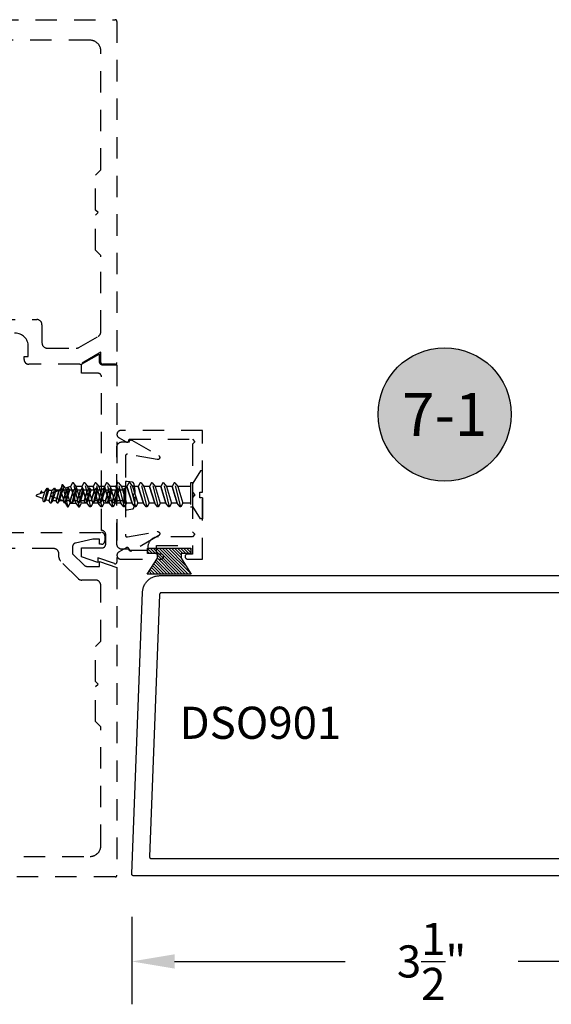
# Model space of a CAD drawing. Units: inches. Extents: x 109 to 139.8, y 506.2 to 543.3.
# Drawn here: x 112.7 to 115.8, y 530.1 to 535.8 of the extents above; entities that cross this region are included whole.
import ezdxf
from ezdxf.enums import TextEntityAlignment as Align

# ---------------------------------------------------------------- set-up
doc = ezdxf.new("R2010")
doc.units = ezdxf.units.IN
doc.header["$MEASUREMENT"] = 0
doc.linetypes.add('HIDDEN2', pattern=[0.1875, 0.125, -0.0625])
for name, color, linetype in [('Arcadia-Dim', 4, 'Continuous'), ('Arcadia-Hidden', 1, 'HIDDEN2'), ('Arcadia-Profile', 5, 'Continuous'), ('Arcadia-Shade', 8, 'Continuous'), ('Arcadia-Text', 3, 'Continuous')]:
    doc.layers.add(name, color=color, linetype=linetype)
doc.styles.get("Standard").update_dxf_attribs({"font": 'ARIALN.TTF'})
doc.dimstyles.get("Standard").update_dxf_attribs({"dimscale": 0, "dimtxt": 0.046875, "dimasz": 0.0625, "dimexe": 0.0625, "dimexo": 0.0625, "dimgap": 0.09, "dimtad": 0, "dimtih": 1, "dimtoh": 1, "dimdec": 4, "dimzin": 0, "dimdsep": 46, "dimlunit": 4, "dimtxsty": 'Standard', "dimcen": 0.046875, "dimadec": 0, "dimazin": 0, "dimtfac": 1, "dimtdec": 4, "dimtofl": 0, "dimtmove": 0, "dimatfit": 3, "dimfxl": 1, "dimtolj": 1, "dimtzin": 0, "dimarcsym": 0})

# ---------------------------------------------------------------- blocks, each defined once
blk = doc.blocks.new('*D2')
at = {"layer": 'Arcadia-Dim', "color": 0, "lineweight": -2, "transparency": 16777216}
for p, q in [((113.3225, 530.6084), (113.3225, 530.098)), ((116.8225, 530.608), (116.8225, 530.098)), ((113.5725, 530.348), (114.5676, 530.348)), ((116.5725, 530.348), (115.5773, 530.348))]:
    blk.add_line(p, q, dxfattribs=at)
at = {"layer": 'Arcadia-Dim', "color": 0, "lineweight": -3, "transparency": 16777216}
for points in [[(113.5725, 530.3897), (113.5725, 530.3064), (113.3225, 530.348)], [(116.5725, 530.3897), (116.5725, 530.3064), (116.8225, 530.348)]]:
    blk.add_solid(points, dxfattribs=at)
at = {"layer": 'Defpoints', "lineweight": -3, "transparency": 16777216}
for p in [(113.3225, 530.8584), (116.8225, 530.858), (116.8225, 530.348)]:
    blk.add_point(p, dxfattribs=at)
at = {"layer": 'Arcadia-Dim', "color": 0, "transparency": 16777216, "insert": (115.0725, 530.348), "char_height": 0.1875, "attachment_point": 5}
blk.add_mtext('\\A1;3{\\H1.000000x;\\S1/2;}"', dxfattribs=at)
blk = doc.blocks.new('Keynote')
at = {"layer": 'Arcadia-Shade', "lineweight": -3}
h = blk.add_hatch(color=256, dxfattribs=at)
h.dxf.hatch_style = 1
edge = h.paths.add_edge_path()
edge.add_arc((0, 0), 0.0972, 0, 360)
at = {"layer": 'Defpoints', "lineweight": -3}
blk.add_circle((0, 0), 0.0972, dxfattribs=at)
at = {"layer": 'Arcadia-Text'}
blk.add_attdef('KEYNOTE_BUBBLE', text='', height=0.0625, dxfattribs=at).set_placement((0, 0), align=Align.MIDDLE_CENTER)
blk = doc.blocks.new('MO-HAIR')
at = {"layer": 'Arcadia-Shade', "lineweight": -3}
h = blk.add_hatch(dxfattribs=at)
h.set_pattern_fill('ANSI31', color=256, scale=0.1, angle=90, style=0)
h.set_pattern_definition([(135, (31.84475, -51.785262), (-0.0088388348, -0.0088388348), [])])
h.paths.add_polyline_path([(0, 0), (0.0586, 0.0918), (0.0586, 0.1207), (0.0011, 0.1207), (0.0011, 0.1519), (0.2544, 0.1519), (0.2544, 0.1207), (0.1969, 0.1207), (0.1969, 0.0918), (0.2555, 0)])
at = {"layer": 'Arcadia-Profile'}
blk.add_lwpolyline([(0, 0), (0.0586, 0.0918), (0.0586, 0.1207), (0.0011, 0.1207), (0.0011, 0.1519), (0.2544, 0.1519), (0.2544, 0.1207), (0.1969, 0.1207), (0.1969, 0.0918), (0.2555, 0)], close=True, dxfattribs=at)
blk.add_lwpolyline([(0, 0), (0.0586, 0.0918), (0.0586, 0.1207), (0.0011, 0.1207), (0.0011, 0.1519), (0.2544, 0.1519), (0.2544, 0.1207), (0.1969, 0.1207), (0.1969, 0.0918), (0.2555, 0)], close=True, dxfattribs=at)
blk = doc.blocks.new('AssemblyScrew1')
at = {"layer": 'Arcadia-Hidden', "lineweight": -3}
for p, q in [((-0.5189, 0.0005), (-0.5188, 0.001)), ((-0.5189, 0), (-0.5189, 0.0005)), ((-0.5189, -0.0005), (-0.5189, 0)), ((-0.5188, 0.001), (-0.5187, 0.0015)), ((-0.5187, 0.0015), (-0.5186, 0.002)), ((-0.5186, 0.002), (-0.5184, 0.0024)), ((-0.5184, 0.0024), (-0.5182, 0.0029)), ((-0.5182, 0.0029), (-0.5179, 0.0033)), ((-0.5179, 0.0033), (-0.5177, 0.0037)), ((-0.5177, 0.0037), (-0.5173, 0.0041)), ((-0.5173, 0.0041), (-0.517, 0.0045)), ((-0.517, 0.0045), (-0.5166, 0.0048)), ((-0.5166, 0.0048), (-0.5162, 0.0051)), ((-0.5162, 0.0051), (-0.5158, 0.0054)), ((-0.5158, 0.0054), (-0.5153, 0.0056)), ((-0.5153, 0.0056), (-0.5149, 0.0058)), ((-0.5149, 0.0058), (-0.4711, 0.0217)), ((-0.4922, 0.0243), (-0.5003, 0.0111)), ((-0.4921, 0.0244), (-0.4922, 0.0243)), ((-0.492, 0.0245), (-0.4921, 0.0244)), ((-0.4919, 0.0247), (-0.492, 0.0246)), ((-0.492, 0.0246), (-0.492, 0.0245)), ((-0.4917, 0.0248), (-0.4919, 0.0247)), ((-0.4916, 0.0249), (-0.4917, 0.0248)), ((-0.4915, 0.025), (-0.4916, 0.0249)), ((-0.4914, 0.0251), (-0.4915, 0.025)), ((-0.4913, 0.0251), (-0.4914, 0.0251)), ((-0.4911, 0.0252), (-0.4913, 0.0251)), ((-0.491, 0.0252), (-0.4911, 0.0252)), ((-0.4909, 0.0252), (-0.491, 0.0252)), ((-0.4907, 0.0253), (-0.4909, 0.0252)), ((-0.4906, 0.0253), (-0.4907, 0.0253)), ((-0.4904, 0.0253), (-0.4906, 0.0253)), ((-0.4903, 0.0253), (-0.4904, 0.0253)), ((-0.4901, 0.0253), (-0.4903, 0.0253)), ((-0.49, 0.0252), (-0.4901, 0.0253)), ((-0.4899, 0.0252), (-0.49, 0.0252)), ((-0.4897, 0.0251), (-0.4899, 0.0252)), ((-0.4896, 0.0251), (-0.4897, 0.0251)), ((-0.4895, 0.025), (-0.4896, 0.0251)), ((-0.4894, 0.025), (-0.4895, 0.025)), ((-0.4892, 0.0249), (-0.4894, 0.025)), ((-0.4891, 0.0248), (-0.4892, 0.0249)), ((-0.489, 0.0247), (-0.4891, 0.0248)), ((-0.4889, 0.0246), (-0.489, 0.0247)), ((-0.4888, 0.0245), (-0.4889, 0.0246)), ((-0.4888, 0.0244), (-0.4888, 0.0245)), ((-0.4887, 0.0242), (-0.4888, 0.0244)), ((-0.4844, 0.0169), (-0.4887, 0.0242)), ((-0.4831, -0.0174), (-0.4711, 0.0217)), ((-0.4549, 0.0432), (-0.4753, -0.0364)), ((-0.4711, 0.0217), (-0.458, 0.0432)), ((-0.4646, -0.0241), (-0.4478, 0.0308)), ((-0.458, 0.0432), (-0.4549, 0.0432)), ((-0.4549, 0.0432), (-0.4478, 0.0308)), ((-0.4478, 0.0308), (-0.4272, 0.0308)), ((-0.4461, -0.0308), (-0.4272, 0.0308)), ((-0.4138, 0.0432), (-0.4359, -0.0432)), ((-0.4272, 0.0308), (-0.4169, 0.0432)), ((-0.4067, 0.0308), (-0.4255, -0.0308)), ((-0.4169, 0.0432), (-0.4138, 0.0432)), ((-0.4138, 0.0432), (-0.4067, 0.0308)), ((-0.3861, 0.0308), (-0.4067, 0.0308)), ((-0.3861, 0.0308), (-0.405, -0.0308)), ((-0.405, -0.0308), (-0.3861, 0.0308)), ((-0.3727, 0.0432), (-0.3948, -0.0432)), ((-0.3758, 0.0432), (-0.3861, 0.0308)), ((-0.3844, -0.0308), (-0.3656, 0.0308)), ((-0.3727, 0.0432), (-0.3758, 0.0432)), ((-0.3656, 0.0308), (-0.3727, 0.0432)), ((-0.345, 0.0308), (-0.3656, 0.0308)), ((-0.345, 0.0308), (-0.3639, -0.0308)), ((-0.3639, -0.0308), (-0.345, 0.0308)), ((-0.3316, 0.0432), (-0.3536, -0.0432)), ((-0.3347, 0.0432), (-0.345, 0.0308)), ((-0.3433, -0.0308), (-0.3244, 0.0308)), ((-0.3316, 0.0432), (-0.3347, 0.0432)), ((-0.3244, 0.0308), (-0.3316, 0.0432)), ((-0.3039, 0.0308), (-0.3244, 0.0308)), ((-0.3039, 0.0308), (-0.3227, -0.0308)), ((-0.3227, -0.0308), (-0.3039, 0.0308)), ((-0.2905, 0.0432), (-0.3125, -0.0432)), ((-0.2935, 0.0432), (-0.3039, 0.0308)), ((-0.3022, -0.0308), (-0.2833, 0.0308)), ((-0.2905, 0.0432), (-0.2935, 0.0432)), ((-0.2833, 0.0308), (-0.2905, 0.0432)), ((-0.2628, 0.0308), (-0.2833, 0.0308)), ((-0.2628, 0.0308), (-0.2816, -0.0308)), ((-0.2816, -0.0308), (-0.2628, 0.0308)), ((-0.2493, 0.0432), (-0.2714, -0.0432)), ((-0.2524, 0.0432), (-0.2628, 0.0308)), ((-0.2611, -0.0308), (-0.2422, 0.0308)), ((-0.2493, 0.0432), (-0.2524, 0.0432)), ((-0.2422, 0.0308), (-0.2493, 0.0432)), ((-0.2217, 0.0308), (-0.2422, 0.0308)), ((-0.2217, 0.0308), (-0.2405, -0.0308)), ((-0.2405, -0.0308), (-0.2217, 0.0308)), ((-0.2082, 0.0432), (-0.2303, -0.0432)), ((-0.2113, 0.0432), (-0.2217, 0.0308)), ((-0.22, -0.0308), (-0.2011, 0.0308)), ((-0.2082, 0.0432), (-0.2113, 0.0432)), ((-0.2011, 0.0308), (-0.2082, 0.0432)), ((-0.1806, 0.0308), (-0.2011, 0.0308)), ((-0.1806, 0.0308), (-0.1994, -0.0308)), ((-0.1994, -0.0308), (-0.1806, 0.0308)), ((-0.1671, 0.0432), (-0.1892, -0.0432)), ((-0.1702, 0.0432), (-0.1806, 0.0308)), ((-0.1789, -0.0308), (-0.16, 0.0308)), ((-0.1671, 0.0432), (-0.1702, 0.0432)), ((-0.16, 0.0308), (-0.1671, 0.0432)), ((-0.1394, 0.0308), (-0.16, 0.0308)), ((-0.1394, 0.0308), (-0.1583, -0.0308)), ((-0.1583, -0.0308), (-0.1394, 0.0308)), ((-0.126, 0.0432), (-0.1481, -0.0432)), ((-0.1291, 0.0432), (-0.1394, 0.0308)), ((-0.1377, -0.0308), (-0.1189, 0.0308)), ((-0.126, 0.0432), (-0.1291, 0.0432)), ((-0.1189, 0.0308), (-0.126, 0.0432)), ((-0.0983, 0.0308), (-0.1189, 0.0308)), ((-0.0983, 0.0308), (-0.1172, -0.0308)), ((-0.1172, -0.0308), (-0.0983, 0.0308)), ((-0.0849, 0.0432), (-0.107, -0.0432)), ((-0.088, 0.0432), (-0.0983, 0.0308)), ((-0.0966, -0.0308), (-0.0778, 0.0308)), ((-0.0849, 0.0432), (-0.088, 0.0432)), ((-0.0778, 0.0308), (-0.0849, 0.0432)), ((-0.0572, 0.0308), (-0.0778, 0.0308)), ((-0.0572, 0.0308), (-0.0761, -0.0308)), ((-0.0761, -0.0308), (-0.0572, 0.0308)), ((-0.0438, 0.0432), (-0.0659, -0.0432)), ((-0.0469, 0.0432), (-0.0572, 0.0308)), ((-0.0555, -0.0308), (-0.0367, 0.0308)), ((-0.0438, 0.0432), (-0.0469, 0.0432)), ((-0.0367, 0.0308), (-0.0438, 0.0432)), ((-0.0086, 0.0308), (-0.0367, 0.0308)), ((-0.5188, -0.001), (-0.5189, -0.0005)), ((-0.5187, -0.0015), (-0.5188, -0.001)), ((-0.5186, -0.002), (-0.5187, -0.0015)), ((-0.5184, -0.0024), (-0.5186, -0.002)), ((-0.5182, -0.0029), (-0.5184, -0.0024)), ((-0.5179, -0.0033), (-0.5182, -0.0029)), ((-0.5177, -0.0037), (-0.5179, -0.0033)), ((-0.5173, -0.0041), (-0.5177, -0.0037)), ((-0.517, -0.0045), (-0.5173, -0.0041)), ((-0.5166, -0.0048), (-0.517, -0.0045)), ((-0.5162, -0.0051), (-0.5166, -0.0048)), ((-0.5158, -0.0054), (-0.5162, -0.0051)), ((-0.5153, -0.0056), (-0.5158, -0.0054)), ((-0.5149, -0.0058), (-0.5153, -0.0056)), ((-0.4831, -0.0174), (-0.5149, -0.0058)), ((-0.4783, -0.0364), (-0.4831, -0.0174)), ((-0.4749, -0.0364), (-0.4783, -0.0364)), ((-0.4646, -0.0241), (-0.4749, -0.0364)), ((-0.4461, -0.0308), (-0.4646, -0.0241)), ((-0.4389, -0.0432), (-0.4461, -0.0308)), ((-0.4359, -0.0432), (-0.4389, -0.0432)), ((-0.4255, -0.0308), (-0.4359, -0.0432)), ((-0.405, -0.0308), (-0.4255, -0.0308)), ((-0.3978, -0.0432), (-0.405, -0.0308)), ((-0.3948, -0.0432), (-0.3978, -0.0432)), ((-0.3948, -0.0432), (-0.3844, -0.0308)), ((-0.3639, -0.0308), (-0.3844, -0.0308)), ((-0.3567, -0.0432), (-0.3639, -0.0308)), ((-0.3536, -0.0432), (-0.3567, -0.0432)), ((-0.3536, -0.0432), (-0.3433, -0.0308)), ((-0.3227, -0.0308), (-0.3433, -0.0308)), ((-0.3156, -0.0432), (-0.3227, -0.0308)), ((-0.3125, -0.0432), (-0.3156, -0.0432)), ((-0.3125, -0.0432), (-0.3022, -0.0308)), ((-0.2816, -0.0308), (-0.3022, -0.0308)), ((-0.2745, -0.0432), (-0.2816, -0.0308)), ((-0.2714, -0.0432), (-0.2745, -0.0432)), ((-0.2714, -0.0432), (-0.2611, -0.0308)), ((-0.2405, -0.0308), (-0.2611, -0.0308)), ((-0.2334, -0.0432), (-0.2405, -0.0308)), ((-0.2303, -0.0432), (-0.2334, -0.0432)), ((-0.2303, -0.0432), (-0.22, -0.0308)), ((-0.1994, -0.0308), (-0.22, -0.0308)), ((-0.1892, -0.0432), (-0.1923, -0.0432)), ((-0.1892, -0.0432), (-0.1789, -0.0308)), ((-0.1583, -0.0308), (-0.1789, -0.0308)), ((-0.1512, -0.0432), (-0.1583, -0.0308)), ((-0.1481, -0.0432), (-0.1512, -0.0432)), ((-0.1481, -0.0432), (-0.1377, -0.0308)), ((-0.1172, -0.0308), (-0.1377, -0.0308)), ((-0.1101, -0.0432), (-0.1172, -0.0308)), ((-0.107, -0.0432), (-0.1101, -0.0432)), ((-0.107, -0.0432), (-0.0966, -0.0308)), ((-0.0761, -0.0308), (-0.0966, -0.0308)), ((-0.069, -0.0432), (-0.0761, -0.0308)), ((-0.0659, -0.0432), (-0.069, -0.0432)), ((-0.0659, -0.0432), (-0.0555, -0.0308)), ((-0.0086, -0.0308), (-0.0555, -0.0308))]:
    blk.add_line(p, q, dxfattribs=at)
blk.add_lwpolyline([(0.0573, 0.0125), (0.0572, 0.0145), (0.0571, 0.0165), (0.057, 0.0185), (0.0568, 0.0205), (0.0567, 0.0225), (0.0565, 0.0244), (0.0563, 0.0264), (0.0561, 0.0284), (0.0559, 0.0304), (0.0557, 0.0324), (0.0555, 0.0344), (0.0552, 0.0364), (0.055, 0.0384), (0.0547, 0.0404), (0.0544, 0.0424), (0.0541, 0.0443), (0.0538, 0.0463), (0.0535, 0.0483), (0.0531, 0.0503), (0.0528, 0.0522), (0.0524, 0.0542), (0.052, 0.0562), (0.0516, 0.0581), (0.0512, 0.0601), (0.0508, 0.0621), (0.0504, 0.064), (0.0499, 0.066), (0.0495, 0.0679), (0.049, 0.0699), (0.0489, 0.0703), (0.0487, 0.0707), (0.0486, 0.0711), (0.0484, 0.0715), (0.0483, 0.0718), (0.0481, 0.0722), (0.0479, 0.0726), (0.0477, 0.073), (0.0474, 0.0733), (0.0472, 0.0737), (0.0469, 0.074), (0.0467, 0.0743), (0.0464, 0.0746), (0.0461, 0.0749), (0.0458, 0.0752), (0.0454, 0.0755), (0.0451, 0.0758), (0.0448, 0.076), (0.0444, 0.0762), (0.0441, 0.0765), (0.0437, 0.0767), (0.0433, 0.0769), (0.0429, 0.0771), (0.0426, 0.0772), (0.0422, 0.0774), (0.0418, 0.0775), (0.0414, 0.0776), (0.0409, 0.0777), (0.0405, 0.0778), (0.0401, 0.0779), (0.0102, 0.0822), (0, 0.0822), (0, -0.0822), (0.0102, -0.0822), (0.0401, -0.0779), (0.0405, -0.0778), (0.0409, -0.0777), (0.0414, -0.0776), (0.0418, -0.0775), (0.0422, -0.0774), (0.0426, -0.0772), (0.0429, -0.0771), (0.0433, -0.0769), (0.0437, -0.0767), (0.0441, -0.0765), (0.0444, -0.0762), (0.0448, -0.076), (0.0451, -0.0758), (0.0454, -0.0755), (0.0458, -0.0752), (0.0461, -0.0749), (0.0464, -0.0746), (0.0467, -0.0743), (0.0469, -0.074), (0.0472, -0.0737), (0.0474, -0.0733), (0.0477, -0.073), (0.0479, -0.0726), (0.0481, -0.0722), (0.0483, -0.0718), (0.0484, -0.0715), (0.0486, -0.0711), (0.0487, -0.0707), (0.0489, -0.0703), (0.049, -0.0699), (0.0495, -0.0679), (0.0499, -0.066), (0.0504, -0.064), (0.0508, -0.062), (0.0512, -0.0601), (0.0516, -0.0581), (0.052, -0.0561), (0.0524, -0.0541), (0.0528, -0.0522), (0.0532, -0.0502), (0.0535, -0.0482), (0.0538, -0.0462), (0.0541, -0.0442), (0.0544, -0.0422), (0.0547, -0.0403), (0.055, -0.0383), (0.0553, -0.0363), (0.0555, -0.0343), (0.0557, -0.0323), (0.056, -0.0303), (0.0562, -0.0283), (0.0564, -0.0263), (0.0565, -0.0243), (0.0567, -0.0223), (0.0568, -0.0202), (0.057, -0.0182), (0.0571, -0.0162), (0.0572, -0.0142), (0.0573, -0.0122), (0.0574, -0.0102), (0.0471, -0.0102), (0.0471, 0.0105), (0.0574, 0.0105)], close=True, dxfattribs=at)
for points in [[(-0.0086, -0.0433), (-0.0086, 0.0432), (0, 0.0432)], [(0, -0.0433), (0, 0.0433)], [(0, -0.0432), (-0.009, -0.0432)]]:
    blk.add_lwpolyline(points, dxfattribs=at)
blk = doc.blocks.new('AssemblyScrew2')
at = {"layer": 'Arcadia-Hidden', "lineweight": -3}
for p, q in [((-0.0116, 0.1403), (-0.0568, 0.0677)), ((0, 0.1403), (-0.0116, 0.1403)), ((0, 0.0165), (0, 0.1403)), ((-0.8221, 0.0585), (-0.8297, 0.028)), ((-0.8166, 0.0585), (-0.8221, 0.0585)), ((-0.7846, -0.0689), (-0.8172, 0.0585)), ((-0.8001, 0.0388), (-0.8166, 0.0585)), ((-0.7591, 0.0693), (-0.7705, 0.0495)), ((-0.7541, 0.0693), (-0.7591, 0.0693)), ((-0.7188, -0.0689), (-0.7541, 0.0693)), ((-0.7376, 0.0495), (-0.7541, 0.0693)), ((-0.6933, 0.0693), (-0.7047, 0.0495)), ((-0.6884, 0.0693), (-0.6933, 0.0693)), ((-0.6884, 0.0693), (-0.6718, 0.0495)), ((-0.653, -0.0689), (-0.6884, 0.0693)), ((-0.6275, 0.0693), (-0.6389, 0.0495)), ((-0.6226, 0.0693), (-0.6275, 0.0693)), ((-0.6226, 0.0693), (-0.606, 0.0495)), ((-0.5873, -0.0689), (-0.6226, 0.0693)), ((-0.5618, 0.0693), (-0.5731, 0.0495)), ((-0.5568, 0.0693), (-0.5618, 0.0693)), ((-0.5568, 0.0693), (-0.5403, 0.0495)), ((-0.5215, -0.0689), (-0.5568, 0.0693)), ((-0.496, 0.0693), (-0.5074, 0.0495)), ((-0.491, 0.0693), (-0.496, 0.0693)), ((-0.491, 0.0693), (-0.4745, 0.0495)), ((-0.4557, -0.0689), (-0.491, 0.0693)), ((-0.4302, 0.0693), (-0.4416, 0.0495)), ((-0.4253, 0.0693), (-0.4302, 0.0693)), ((-0.4253, 0.0693), (-0.4087, 0.0495)), ((-0.3899, -0.0689), (-0.4253, 0.0693)), ((-0.3644, 0.0693), (-0.3758, 0.0495)), ((-0.3595, 0.0693), (-0.3644, 0.0693)), ((-0.3595, 0.0693), (-0.3429, 0.0495)), ((-0.3242, -0.0689), (-0.3595, 0.0693)), ((-0.2986, 0.0693), (-0.31, 0.0495)), ((-0.2937, 0.0693), (-0.2986, 0.0693)), ((-0.2937, 0.0693), (-0.2772, 0.0495)), ((-0.2584, -0.0689), (-0.2937, 0.0693)), ((-0.2329, 0.0693), (-0.2443, 0.0495)), ((-0.2279, 0.0693), (-0.2329, 0.0693)), ((-0.2279, 0.0693), (-0.2114, 0.0495)), ((-0.1926, -0.0689), (-0.2279, 0.0693)), ((-0.1671, 0.0693), (-0.1785, 0.0495)), ((-0.1622, 0.0693), (-0.1671, 0.0693)), ((-0.1622, 0.0693), (-0.1456, 0.0495)), ((-0.1268, -0.0689), (-0.1622, 0.0693)), ((-0.8869, 0.0018), (-0.887, 0.001)), ((-0.887, 0.001), (-0.887, 0.0002)), ((-0.887, 0.0002), (-0.887, -0.0006)), ((-0.8867, 0.0026), (-0.8869, 0.0018)), ((-0.8865, 0.0034), (-0.8867, 0.0026)), ((-0.8862, 0.0041), (-0.8865, 0.0034)), ((-0.8859, 0.0048), (-0.8862, 0.0041)), ((-0.8855, 0.0055), (-0.8859, 0.0048)), ((-0.885, 0.0062), (-0.8855, 0.0055)), ((-0.8845, 0.0068), (-0.885, 0.0062)), ((-0.8839, 0.0074), (-0.8845, 0.0068)), ((-0.8833, 0.0079), (-0.8839, 0.0074)), ((-0.8827, 0.0084), (-0.8833, 0.0079)), ((-0.882, 0.0088), (-0.8827, 0.0084)), ((-0.8813, 0.0092), (-0.882, 0.0088)), ((-0.8805, 0.0095), (-0.8813, 0.0092)), ((-0.8297, 0.028), (-0.8805, 0.0095)), ((-0.8297, 0.028), (-0.8105, -0.0346)), ((-0.7705, 0.0495), (-0.8001, 0.0388)), ((-0.8001, 0.0388), (-0.7732, -0.0491)), ((-0.7705, 0.0495), (-0.7403, -0.0491)), ((-0.7074, -0.0491), (-0.7376, 0.0495)), ((-0.7047, 0.0495), (-0.7376, 0.0495)), ((-0.6745, -0.0491), (-0.7047, 0.0495)), ((-0.7047, 0.0495), (-0.6745, -0.0491)), ((-0.6389, 0.0495), (-0.6718, 0.0495)), ((-0.6718, 0.0495), (-0.6416, -0.0491)), ((-0.6088, -0.0491), (-0.6389, 0.0495)), ((-0.6389, 0.0495), (-0.6088, -0.0491)), ((-0.606, 0.0495), (-0.5759, -0.0491)), ((-0.5731, 0.0495), (-0.606, 0.0495)), ((-0.543, -0.0491), (-0.5731, 0.0495)), ((-0.5731, 0.0495), (-0.543, -0.0491)), ((-0.5403, 0.0495), (-0.5101, -0.0491)), ((-0.5074, 0.0495), (-0.5403, 0.0495)), ((-0.4772, -0.0491), (-0.5074, 0.0495)), ((-0.5074, 0.0495), (-0.4772, -0.0491)), ((-0.4745, 0.0495), (-0.4443, -0.0491)), ((-0.4416, 0.0495), (-0.4745, 0.0495)), ((-0.4114, -0.0491), (-0.4416, 0.0495)), ((-0.4416, 0.0495), (-0.4114, -0.0491)), ((-0.4087, 0.0495), (-0.3785, -0.0491)), ((-0.3758, 0.0495), (-0.4087, 0.0495)), ((-0.3457, -0.0491), (-0.3758, 0.0495)), ((-0.3758, 0.0495), (-0.3457, -0.0491)), ((-0.3429, 0.0495), (-0.3128, -0.0491)), ((-0.31, 0.0495), (-0.3429, 0.0495)), ((-0.2799, -0.0491), (-0.31, 0.0495)), ((-0.31, 0.0495), (-0.2799, -0.0491)), ((-0.2772, 0.0495), (-0.247, -0.0491)), ((-0.2443, 0.0495), (-0.2772, 0.0495)), ((-0.2141, -0.0491), (-0.2443, 0.0495)), ((-0.2443, 0.0495), (-0.2141, -0.0491)), ((-0.2114, 0.0495), (-0.1812, -0.0491)), ((-0.1785, 0.0495), (-0.2114, 0.0495)), ((-0.1483, -0.0491), (-0.1785, 0.0495)), ((-0.1785, 0.0495), (-0.1483, -0.0491)), ((-0.0706, 0.0495), (-0.1456, 0.0495)), ((-0.1456, 0.0495), (-0.1154, -0.0491)), ((-0.0159, -0.0165), (-0.0159, 0.0165)), ((-0.0159, 0.0165), (0, 0.0165)), ((-0.887, -0.0006), (-0.8869, -0.0014)), ((-0.8869, -0.0014), (-0.8867, -0.0022)), ((-0.8867, -0.0022), (-0.8865, -0.003)), ((-0.8865, -0.003), (-0.8862, -0.0037)), ((-0.8862, -0.0037), (-0.8859, -0.0044)), ((-0.8859, -0.0044), (-0.8855, -0.0051)), ((-0.8855, -0.0051), (-0.885, -0.0058)), ((-0.885, -0.0058), (-0.8845, -0.0064)), ((-0.8845, -0.0064), (-0.8839, -0.007)), ((-0.8839, -0.007), (-0.8833, -0.0075)), ((-0.8833, -0.0075), (-0.8827, -0.008)), ((-0.8827, -0.008), (-0.882, -0.0084)), ((-0.882, -0.0084), (-0.8813, -0.0088)), ((-0.8813, -0.0088), (-0.8805, -0.0091)), ((-0.8805, -0.0091), (-0.8105, -0.0346)), ((-0.8105, -0.0346), (-0.7895, -0.0689)), ((-0.7846, -0.0689), (-0.7732, -0.0491)), ((-0.7732, -0.0491), (-0.7403, -0.0491)), ((-0.7403, -0.0491), (-0.7238, -0.0689)), ((-0.7188, -0.0689), (-0.7074, -0.0491)), ((-0.6745, -0.0491), (-0.7074, -0.0491)), ((-0.658, -0.0689), (-0.6745, -0.0491)), ((-0.6416, -0.0491), (-0.653, -0.0689)), ((-0.6088, -0.0491), (-0.6416, -0.0491)), ((-0.5922, -0.0689), (-0.6088, -0.0491)), ((-0.5759, -0.0491), (-0.5873, -0.0689)), ((-0.543, -0.0491), (-0.5759, -0.0491)), ((-0.5264, -0.0689), (-0.543, -0.0491)), ((-0.5101, -0.0491), (-0.5215, -0.0689)), ((-0.4772, -0.0491), (-0.5101, -0.0491)), ((-0.5025, -0.0492), (-0.5055, -0.0492)), ((-0.4607, -0.0689), (-0.4772, -0.0491)), ((-0.4443, -0.0491), (-0.4557, -0.0689)), ((-0.4114, -0.0491), (-0.4443, -0.0491)), ((-0.3949, -0.0689), (-0.4114, -0.0491)), ((-0.3785, -0.0491), (-0.3899, -0.0689)), ((-0.3457, -0.0491), (-0.3785, -0.0491)), ((-0.3291, -0.0689), (-0.3457, -0.0491)), ((-0.3128, -0.0491), (-0.3242, -0.0689)), ((-0.2799, -0.0491), (-0.3128, -0.0491)), ((-0.2633, -0.0689), (-0.2799, -0.0491)), ((-0.247, -0.0491), (-0.2584, -0.0689)), ((-0.2141, -0.0491), (-0.247, -0.0491)), ((-0.1975, -0.0689), (-0.2141, -0.0491)), ((-0.1812, -0.0491), (-0.1926, -0.0689)), ((-0.1483, -0.0491), (-0.1812, -0.0491)), ((-0.1318, -0.0689), (-0.1483, -0.0491)), ((-0.1154, -0.0491), (-0.1268, -0.0689)), ((-0.0706, -0.0491), (-0.1154, -0.0491)), ((0, -0.0165), (-0.0159, -0.0165)), ((0, -0.0165), (0, -0.1399)), ((-0.7895, -0.0689), (-0.7846, -0.0689)), ((-0.7238, -0.0689), (-0.7188, -0.0689)), ((-0.653, -0.0689), (-0.658, -0.0689)), ((-0.5873, -0.0689), (-0.5922, -0.0689)), ((-0.5215, -0.0689), (-0.5264, -0.0689)), ((-0.4557, -0.0689), (-0.4607, -0.0689)), ((-0.3899, -0.0689), (-0.3949, -0.0689)), ((-0.3242, -0.0689), (-0.3291, -0.0689)), ((-0.2584, -0.0689), (-0.2633, -0.0689)), ((-0.1926, -0.0689), (-0.1975, -0.0689)), ((-0.1268, -0.0689), (-0.1318, -0.0689)), ((-0.0116, -0.1399), (-0.0568, -0.0673)), ((0, -0.1399), (-0.0116, -0.1399))]:
    blk.add_line(p, q, dxfattribs=at)
blk.add_lwpolyline([(-0.0568, -0.0689), (-0.0568, 0.0693), (-0.0706, 0.0693), (-0.0706, -0.0689), (-0.0568, -0.0689)], dxfattribs=at)

msp = doc.modelspace()

# ---------------------------------------------------------------- linework, layer by layer
at = {"layer": 'Arcadia-Hidden', "lineweight": -3}
for points in [[(110.73606, 535.84066), (113.22606, 535.84066, -0.4142136), (113.23606, 535.83066), (113.23606, 533.84116, -0.4142136), (113.22606, 533.83116), (113.15206, 533.83116, -0.4142136), (113.14206, 533.84116), (113.14206, 533.9007), (113.02394, 533.8325, -0.1316525), (113.01894, 533.83116), (112.72206, 533.83116, -0.4142136), (112.69428, 533.85894), (112.69428, 533.87561), (112.71873, 533.87561), (112.71873, 533.93561, 1), (112.56539, 533.93561)], [(112.51639, 534.09228), (112.76773, 534.09228, -0.4142134), (112.79873, 534.06128), (112.79873, 533.95616, 0.4142134), (112.82973, 533.92516), (112.99907, 533.92516, 0.1316525), (113.01457, 533.92932), (113.12656, 533.99397, 0.2679492), (113.14206, 534.02082), (113.14206, 534.45766), (113.14206, 534.46566), (113.11106, 534.49666), (113.11106, 534.70066), (113.12606, 534.71566), (113.11106, 534.73066), (113.11106, 534.93466), (113.14206, 534.96566), (113.14206, 535.65866, 0.4142136), (113.08006, 535.72066), (110.89206, 535.72066, 0.4142136)], [(111.89206, 532.85016), (113.14556, 532.85016, -0.4142136), (113.16556, 532.83016), (113.16556, 532.80116, -0.4142136), (113.14556, 532.78116), (113.13356, 532.78116), (113.13356, 532.81016), (113.09556, 532.81016), (112.9934, 532.78773, 0.3541186), (112.97756, 532.76816), (112.97756, 532.72621), (113.04418, 532.65954, 0.1989124), (113.06186, 532.65221), (113.13356, 532.65221), (113.13356, 532.68121), (113.23606, 532.64518), (113.23606, 530.85066, -0.4142136), (113.22606, 530.84066), (110.74606, 530.84066, -0.4142136)], [(110.89206, 530.96069), (113.08006, 530.96064, 0.4142136), (113.14206, 531.02264), (113.14206, 531.71566), (113.11106, 531.74666), (113.11106, 531.95066), (113.12606, 531.96566), (113.11106, 531.98066), (113.11106, 532.18466), (113.14206, 532.21566), (113.14206, 532.54121, 0.4142136), (113.11106, 532.57221), (113.03119, 532.57221, -0.1990203), (113.00926, 532.5813), (112.90663, 532.68402, -0.1988045), (112.89756, 532.70593), (112.89756, 532.72516, 0.4142136), (112.86656, 532.75616), (111.82906, 532.75616, -0.4142136)]]:
    msp.add_lwpolyline(points, format="xyb", dxfattribs=at)
msp.add_lwpolyline([(113.14606, 533.75742, 0.4142136), (113.12483, 533.77865), (113.02894, 533.77865), (113.02894, 533.83093), (113.13206, 533.89047), (113.13206, 533.84825, 0.4142136), (113.15206, 533.82825), (113.23606, 533.82825), (113.23606, 532.67706, -0.5773503), (113.22106, 532.6684), (113.12475, 532.70226), (113.12475, 532.67399), (113.02894, 532.70767), (113.02894, 532.75995), (113.14933, 532.75995, 0.4142136), (113.17056, 532.78118), (113.17056, 532.83714, 0.4083674), (113.14606, 532.86213)], format="xyb", close=True, dxfattribs=at)
for points in [[(113.6914, 533.06934), (113.6764, 533.05434), (113.6764, 532.85434), (113.6914, 532.83934), (113.6764, 532.82434), (113.4784, 532.82434), (113.47516, 532.82426), (113.47192, 532.824), (113.4687, 532.82358), (113.46551, 532.82299), (113.46236, 532.82223), (113.45924, 532.82131), (113.45618, 532.82022), (113.45319, 532.81898), (113.45026, 532.81758), (113.4474, 532.81604), (113.44464, 532.81434), (113.44196, 532.8125), (113.43939, 532.81053), (113.43692, 532.80842), (113.43456, 532.80618), (113.43233, 532.80383), (113.43022, 532.80136), (113.42824, 532.79878), (113.42641, 532.79611), (113.42471, 532.79334), (113.42316, 532.79049), (113.42176, 532.78756), (113.42052, 532.78456), (113.41944, 532.7815), (113.41852, 532.77839), (113.41776, 532.77523), (113.41717, 532.77204), (113.41674, 532.76882), (113.41649, 532.76559), (113.4164, 532.76234), (113.4164, 532.74434), (113.3084, 532.74434), (113.30557, 532.75493), (113.30539, 532.75552), (113.30518, 532.75609), (113.30493, 532.75665), (113.30465, 532.75719), (113.30434, 532.75772), (113.304, 532.75822), (113.30362, 532.7587), (113.30322, 532.75916), (113.30279, 532.7596), (113.30234, 532.76), (113.30186, 532.76038), (113.30135, 532.76073), (113.30083, 532.76105), (113.30029, 532.76133), (113.29973, 532.76158), (113.29916, 532.7618), (113.29858, 532.76198), (113.29799, 532.76212), (113.29739, 532.76223), (113.29678, 532.7623), (113.29617, 532.76234), (113.29556, 532.76234), (113.29495, 532.7623), (113.29434, 532.76222), (113.29374, 532.76211), (113.29315, 532.76195), (113.29257, 532.76177), (113.292, 532.76155), (113.29145, 532.76129), (113.29091, 532.761), (113.24879, 532.73668), (113.24701, 532.7357), (113.24534, 532.73456), (113.24377, 532.73328), (113.24232, 532.73185), (113.24102, 532.7303), (113.23985, 532.72864), (113.23884, 532.72688), (113.238, 532.72504), (113.23733, 532.72312), (113.23683, 532.72116), (113.23651, 532.71915), (113.23638, 532.71713), (113.23643, 532.7151), (113.23666, 532.71309), (113.23708, 532.7111), (113.23767, 532.70916), (113.23844, 532.70729), (113.23937, 532.70549), (113.24047, 532.70378), (113.24171, 532.70218), (113.24309, 532.70069), (113.24461, 532.69934), (113.24624, 532.69813), (113.24797, 532.69708), (113.24979, 532.69618), (113.25168, 532.69546), (113.25363, 532.69491), (113.25563, 532.69454), (113.25765, 532.69435), (113.25968, 532.69434), (113.4939, 532.69434), (113.49547, 532.69442), (113.49702, 532.69467), (113.49854, 532.69508), (113.5, 532.69564), (113.5014, 532.69635), (113.50272, 532.69721), (113.50394, 532.69819), (113.50505, 532.69931), (113.50604, 532.70053), (113.50689, 532.70184), (113.50761, 532.70324), (113.50817, 532.70471), (113.50858, 532.70622), (113.50882, 532.70777), (113.5089, 532.70934), (113.50882, 532.71091), (113.50858, 532.71246), (113.50817, 532.71398), (113.50761, 532.71544), (113.50689, 532.71684), (113.50604, 532.71816), (113.50505, 532.71938), (113.50394, 532.72049), (113.50272, 532.72148), (113.5014, 532.72233), (113.5, 532.72305), (113.49854, 532.72361), (113.49702, 532.72401), (113.49547, 532.72426), (113.4939, 532.72434), (113.4664, 532.72434), (113.4664, 532.77434), (113.6764, 532.77434), (113.6764, 532.72434), (113.6489, 532.72434), (113.64734, 532.72426), (113.64578, 532.72401), (113.64427, 532.72361), (113.6428, 532.72305), (113.6414, 532.72233), (113.64009, 532.72148), (113.63887, 532.72049), (113.63776, 532.71938), (113.63677, 532.71816), (113.63591, 532.71684), (113.6352, 532.71544), (113.63464, 532.71398), (113.63423, 532.71246), (113.63399, 532.71091), (113.6339, 532.70934), (113.63399, 532.70777), (113.63423, 532.70622), (113.63464, 532.70471), (113.6352, 532.70324), (113.63591, 532.70184), (113.63677, 532.70053), (113.63776, 532.69931), (113.63887, 532.69819), (113.64009, 532.69721), (113.6414, 532.69635), (113.6428, 532.69564), (113.64427, 532.69508), (113.64578, 532.69467), (113.64734, 532.69442), (113.6489, 532.69434), (113.7364, 532.69434), (113.7364, 533.44434), (113.25968, 533.44434), (113.25765, 533.44434), (113.25563, 533.44415), (113.25363, 533.44378), (113.25168, 533.44323), (113.24979, 533.4425), (113.24797, 533.44161), (113.24624, 533.44055), (113.24461, 533.43934), (113.24309, 533.43799), (113.24171, 533.43651), (113.24047, 533.43491), (113.23937, 533.4332), (113.23844, 533.4314), (113.23767, 533.42952), (113.23708, 533.42758), (113.23666, 533.4256), (113.23643, 533.42358), (113.23638, 533.42155), (113.23651, 533.41953), (113.23683, 533.41753), (113.23733, 533.41556), (113.238, 533.41365), (113.23884, 533.4118), (113.23985, 533.41004), (113.24102, 533.40838), (113.24232, 533.40683), (113.24377, 533.40541), (113.24534, 533.40412), (113.24701, 533.40298), (113.24879, 533.402), (113.29091, 533.37768), (113.29145, 533.37739), (113.292, 533.37714), (113.29257, 533.37692), (113.29315, 533.37673), (113.29374, 533.37658), (113.29434, 533.37647), (113.29495, 533.37639), (113.29556, 533.37635), (113.29617, 533.37635), (113.29678, 533.37638), (113.29739, 533.37645), (113.29799, 533.37656), (113.29858, 533.37671), (113.29916, 533.37689), (113.29973, 533.3771), (113.30029, 533.37735), (113.30083, 533.37764), (113.30135, 533.37796), (113.30186, 533.3783), (113.30234, 533.37868), (113.30279, 533.37909), (113.30322, 533.37952), (113.30362, 533.37998), (113.304, 533.38046), (113.30434, 533.38097), (113.30465, 533.38149), (113.30493, 533.38204), (113.30518, 533.3826), (113.30539, 533.38317), (113.30557, 533.38375), (113.3084, 533.39434), (113.6764, 533.39434), (113.6914, 533.37934), (113.6764, 533.36434), (113.6764, 533.08434)], [(113.26606, 533.37792), (113.3087, 533.37792), (113.30858, 533.37867), (113.30851, 533.37944), (113.30851, 533.3802), (113.30856, 533.38096), (113.30867, 533.38172), (113.30883, 533.38247), (113.30906, 533.3832), (113.30934, 533.38391), (113.30967, 533.3846), (113.31005, 533.38526), (113.31048, 533.38589), (113.31096, 533.38649), (113.31149, 533.38705), (113.31205, 533.38756), (113.31266, 533.38803), (113.3133, 533.38846), (113.31396, 533.38883), (113.31466, 533.38915), (113.31537, 533.38942), (113.31611, 533.38963), (113.31686, 533.38978), (113.31762, 533.38988), (113.31838, 533.38992), (113.31915, 533.3899), (113.31991, 533.38982), (113.32066, 533.38968), (113.3214, 533.38949), (113.32212, 533.38924), (113.32283, 533.38894), (113.3235, 533.38858), (113.47982, 533.29833), (113.4808, 533.2977), (113.48172, 533.29699), (113.48256, 533.29619), (113.48333, 533.29532), (113.48401, 533.29438), (113.4846, 533.29338), (113.4851, 533.29233), (113.48549, 533.29124), (113.48579, 533.29012), (113.48598, 533.28897), (113.48606, 533.28781), (113.48603, 533.28665), (113.4859, 533.2855), (113.48565, 533.28436), (113.48531, 533.28326), (113.48486, 533.28218), (113.48432, 533.28116), (113.48368, 533.28019), (113.48295, 533.27928), (113.48215, 533.27845), (113.48127, 533.27769), (113.48032, 533.27702), (113.47931, 533.27644), (113.47826, 533.27595), (113.47716, 533.27557), (113.47604, 533.27529), (113.47489, 533.27511), (113.47373, 533.27505), (113.47257, 533.27509), (113.47142, 533.27524), (113.2978, 533.30585), (113.29722, 533.30593), (113.29664, 533.30598), (113.29606, 533.306), (113.29548, 533.30598), (113.2949, 533.30593), (113.29432, 533.30585), (113.29376, 533.30573), (113.29319, 533.30558), (113.29264, 533.3054), (113.2921, 533.30518), (113.29157, 533.30494), (113.29106, 533.30466), (113.29057, 533.30436), (113.29009, 533.30402), (113.28963, 533.30366), (113.2892, 533.30328), (113.28879, 533.30286), (113.2884, 533.30243), (113.28804, 533.30197), (113.28771, 533.3015), (113.2874, 533.301), (113.28712, 533.30049), (113.28688, 533.29996), (113.28666, 533.29942), (113.28648, 533.29887), (113.28633, 533.29831), (113.28621, 533.29774), (113.28613, 533.29716), (113.28608, 533.29658), (113.28606, 533.296), (113.28606, 533.06492), (113.28606, 532.83384), (113.28608, 532.83325), (113.28613, 532.83268), (113.28621, 532.8321), (113.28633, 532.83153), (113.28648, 532.83097), (113.28666, 532.83042), (113.28688, 532.82988), (113.28712, 532.82935), (113.2874, 532.82884), (113.28771, 532.82834), (113.28804, 532.82786), (113.2884, 532.82741), (113.28879, 532.82697), (113.2892, 532.82656), (113.28963, 532.82618), (113.29009, 532.82582), (113.29057, 532.82548), (113.29106, 532.82518), (113.29157, 532.8249), (113.2921, 532.82465), (113.29264, 532.82444), (113.29319, 532.82426), (113.29376, 532.82411), (113.29432, 532.82399), (113.2949, 532.8239), (113.29548, 532.82385), (113.29606, 532.82384), (113.29664, 532.82385), (113.29722, 532.8239), (113.2978, 532.82399), (113.47142, 532.8546), (113.47257, 532.85475), (113.47373, 532.85479), (113.47489, 532.85472), (113.47604, 532.85455), (113.47716, 532.85427), (113.47826, 532.85388), (113.47931, 532.8534), (113.48032, 532.85282), (113.48127, 532.85215), (113.48215, 532.85139), (113.48295, 532.85056), (113.48368, 532.84965), (113.48432, 532.84868), (113.48486, 532.84765), (113.48531, 532.84658), (113.48565, 532.84547), (113.4859, 532.84434), (113.48603, 532.84319), (113.48606, 532.84202), (113.48598, 532.84087), (113.48579, 532.83972), (113.48549, 532.8386), (113.4851, 532.83751), (113.4846, 532.83646), (113.48401, 532.83546), (113.48333, 532.83452), (113.48256, 532.83365), (113.48172, 532.83285), (113.4808, 532.83214), (113.47982, 532.83151), (113.3235, 532.74126), (113.32283, 532.7409), (113.32212, 532.7406), (113.3214, 532.74035), (113.32066, 532.74015), (113.31991, 532.74002), (113.31915, 532.73994), (113.31838, 532.73992), (113.31762, 532.73996), (113.31686, 532.74005), (113.31611, 532.74021), (113.31537, 532.74042), (113.31466, 532.74069), (113.31396, 532.74101), (113.3133, 532.74138), (113.31266, 532.74181), (113.31205, 532.74228), (113.31149, 532.74279), (113.31096, 532.74335), (113.31048, 532.74394), (113.31005, 532.74457), (113.30967, 532.74524), (113.30934, 532.74593), (113.30906, 532.74664), (113.30883, 532.74737), (113.30867, 532.74812), (113.30856, 532.74887), (113.30851, 532.74964), (113.30851, 532.7504), (113.30858, 532.75116), (113.3087, 532.75192), (113.26606, 532.75192), (113.26449, 532.75196), (113.26293, 532.75208), (113.26137, 532.75229), (113.25982, 532.75257), (113.2583, 532.75294), (113.25679, 532.75339), (113.25531, 532.75391), (113.25386, 532.75451), (113.25244, 532.75519), (113.25106, 532.75594), (113.24972, 532.75676), (113.24843, 532.75765), (113.24718, 532.7586), (113.24599, 532.75962), (113.24485, 532.76071), (113.24377, 532.76184), (113.24275, 532.76304), (113.24179, 532.76429), (113.2409, 532.76558), (113.24008, 532.76692), (113.23933, 532.7683), (113.23865, 532.76972), (113.23805, 532.77117), (113.23753, 532.77265), (113.23708, 532.77415), (113.23672, 532.77568), (113.23643, 532.77723), (113.23623, 532.77878), (113.2361, 532.78035), (113.23606, 532.78192), (113.23606, 533.06492), (113.23606, 533.34792), (113.2361, 533.34949), (113.23623, 533.35105), (113.23643, 533.35261), (113.23672, 533.35416), (113.23708, 533.35568), (113.23753, 533.35719), (113.23805, 533.35867), (113.23865, 533.36012), (113.23933, 533.36154), (113.24008, 533.36292), (113.2409, 533.36426), (113.24179, 533.36555), (113.24275, 533.3668), (113.24377, 533.36799), (113.24485, 533.36913), (113.24599, 533.37021), (113.24718, 533.37123), (113.24843, 533.37219), (113.24972, 533.37308), (113.25106, 533.3739), (113.25244, 533.37465), (113.25386, 533.37533), (113.25531, 533.37593), (113.25679, 533.37645), (113.2583, 533.3769), (113.25982, 533.37726), (113.26137, 533.37755), (113.26293, 533.37775), (113.26449, 533.37788)]]:
    msp.add_lwpolyline(points, close=True, dxfattribs=at)
at = {"layer": 'Arcadia-Profile'}
for points in [[(116.81246, 530.84803), (113.33245, 530.84803), (113.33192, 530.84805), (113.33138, 530.84809), (113.33085, 530.84816), (113.33032, 530.84826), (113.3298, 530.84839), (113.32929, 530.84855), (113.32878, 530.84873), (113.32829, 530.84894), (113.32781, 530.84918), (113.32734, 530.84944), (113.32689, 530.84973), (113.32645, 530.85004), (113.32603, 530.85037), (113.32563, 530.85072), (113.32525, 530.8511), (113.32488, 530.8515), (113.32454, 530.85191), (113.32423, 530.85234), (113.32393, 530.85279), (113.32367, 530.85326), (113.32342, 530.85374), (113.32321, 530.85423), (113.32301, 530.85473), (113.32285, 530.85524), (113.32271, 530.85576), (113.32261, 530.85628), (113.32253, 530.85681), (113.32248, 530.85735), (113.32245, 530.85788), (113.32246, 530.85842), (113.38552, 532.50187), (113.38585, 532.50697), (113.38644, 532.51204), (113.38728, 532.51708), (113.38838, 532.52206), (113.38974, 532.52699), (113.39134, 532.53184), (113.39319, 532.5366), (113.39528, 532.54126), (113.3976, 532.54581), (113.40016, 532.55023), (113.40293, 532.55452), (113.40592, 532.55866), (113.40912, 532.56264), (113.41252, 532.56645), (113.41611, 532.57009), (113.41988, 532.57353), (113.42382, 532.57678), (113.42792, 532.57983), (113.43217, 532.58266), (113.43656, 532.58527), (113.44108, 532.58765), (113.44571, 532.5898), (113.45045, 532.59171), (113.45528, 532.59337), (113.46019, 532.59479), (113.46516, 532.59595), (113.47019, 532.59686), (113.47525, 532.59751), (113.48035, 532.5979), (113.48545, 532.59803), (116.81246, 532.59803)], [(116.60246, 532.49803), (113.49507, 532.49803), (113.49456, 532.49802), (113.49406, 532.49798), (113.49355, 532.49792), (113.49305, 532.49783), (113.49255, 532.49771), (113.49206, 532.49757), (113.49157, 532.4974), (113.4911, 532.49721), (113.49064, 532.497), (113.49019, 532.49676), (113.48975, 532.4965), (113.48932, 532.49621), (113.48891, 532.49591), (113.48852, 532.49558), (113.48814, 532.49524), (113.48778, 532.49488), (113.48744, 532.49449), (113.48712, 532.4941), (113.48682, 532.49368), (113.48655, 532.49325), (113.48629, 532.49281), (113.48606, 532.49236), (113.48585, 532.49189), (113.48566, 532.49141), (113.4855, 532.49093), (113.48537, 532.49044), (113.48526, 532.48994), (113.48517, 532.48943), (113.48511, 532.48893), (113.48508, 532.48842), (113.42637, 530.95842), (113.42636, 530.95788), (113.42639, 530.95735), (113.42644, 530.95681), (113.42652, 530.95628), (113.42663, 530.95576), (113.42676, 530.95524), (113.42693, 530.95473), (113.42712, 530.95423), (113.42733, 530.95374), (113.42758, 530.95326), (113.42785, 530.95279), (113.42814, 530.95234), (113.42846, 530.95191), (113.4288, 530.9515), (113.42916, 530.9511), (113.42954, 530.95072), (113.42994, 530.95037), (113.43036, 530.95004), (113.4308, 530.94973), (113.43125, 530.94944), (113.43172, 530.94918), (113.4322, 530.94894), (113.4327, 530.94873), (113.4332, 530.94855), (113.43371, 530.94839), (113.43423, 530.94826), (113.43476, 530.94816), (113.43529, 530.94809), (113.43583, 530.94805), (113.43636, 530.94803), (116.60246, 530.94803)]]:
    msp.add_lwpolyline(points, dxfattribs=at)

# ---------------------------------------------------------------- block references
at = {"layer": 'Arcadia-Hidden', "lineweight": -3}
for name, p in [('AssemblyScrew2', (113.7364, 533.06934)), ('AssemblyScrew1', (113.28606, 533.06492)), ('MO-HAIR', (113.41357, 532.60735))]:
    msp.add_blockref(name, p, dxfattribs=at)
at = {"layer": 'Arcadia-Text', "lineweight": -3, "xscale": 4, "yscale": 4, "zscale": 4}
msp.add_blockref('Keynote', (115.14895, 533.53842), dxfattribs=at).add_auto_attribs({'KEYNOTE_BUBBLE': '7-1'})

# ---------------------------------------------------------------- texts
at = {"layer": 'Arcadia-Text', "lineweight": -3}
msp.add_text('DSO901', height=0.1875, dxfattribs=at).set_placement((113.60145, 531.64632))

# ---------------------------------------------------------------- dimensions: what is measured, and where the dimension line sits
at = {"layer": 'Arcadia-Dim'}
dim = msp.add_linear_dim(base=(116.82246, 530.34803), p1=(113.32246, 530.85842), p2=(116.82246, 530.85803), dimstyle='Standard', override={"dimscale": 4}, dxfattribs=at)
dim.commit()
dim.dimension.update_dxf_attribs({"geometry": '*D2', "text_midpoint": (115.07246, 530.34803), "dimtype": 160})

doc.saveas('drawing.dxf')
